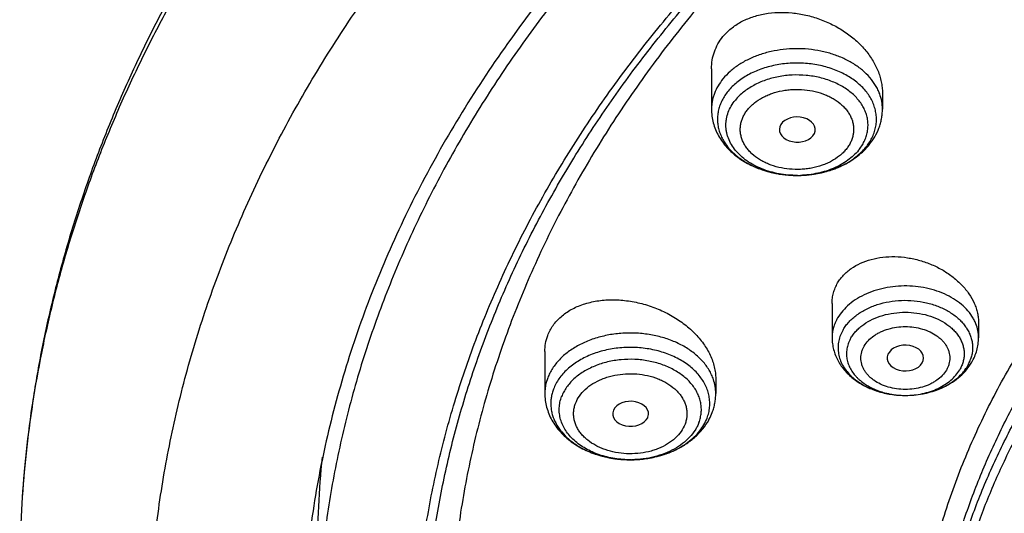
# Model space of a CAD drawing. Units: inches. Extents: x 7.6 to 14.3, y 0.9 to 17.7.
# Drawn here: x 8.8 to 9.7, y 12.9 to 13.4 of the extents above; entities that cross this region are included whole.
import ezdxf

# ---------------------------------------------------------------- set-up
doc = ezdxf.new("R2010")
doc.units = ezdxf.units.IN
doc.header["$LTSCALE"] = 1.21
doc.header["$MEASUREMENT"] = 0
doc.layers.get('0').update_dxf_attribs({"linetype": 'CONTINUOUS'})

msp = doc.modelspace()

# ---------------------------------------------------------------- linework, layer by layer
at = {"color": 7, "linetype": 'Continuous'}
for p, q in [((9.4571, 13.36523), (9.4571, 13.32614)), ((9.62245, 13.34168), (9.62245, 13.32614)), ((9.55512, 13.30019), (9.5566, 13.30257)), ((9.57376, 13.13783), (9.57376, 13.1048)), ((9.71549, 13.11928), (9.71549, 13.1048)), ((9.29584, 13.09131), (9.29584, 13.05086)), ((9.66099, 13.08032), (9.662, 13.08267)), ((9.4612, 13.06504), (9.4612, 13.05086)), ((9.64395, 13.04893), (9.64472, 13.04892)), ((9.3954, 13.02737), (9.39563, 13.02793))]:
    msp.add_line(p, q, dxfattribs=at)
at = {"color": 9, "linetype": 'Continuous'}
for centre, radius, start, end in [((9.56589, 13.32218), 0.05228, 320.76114, 324.89056), ((9.53066, 13.34266), 0.07907, 240.78601, 241.14723), ((9.53251, 13.34608), 0.08296, 241.17253, 246.94879), ((9.54499, 13.35057), 0.08789, 290.87835, 295.9983), ((9.54717, 13.34592), 0.08276, 296.05391, 297.04652), ((9.53494, 13.35153), 0.08893, 246.88201, 249.08442), ((9.53646, 13.3555), 0.09318, 249.0844, 253.01932), ((9.53776, 13.35963), 0.09751, 252.99586, 255.71952), ((9.53866, 13.36314), 0.10113, 255.71255, 258.96538), ((9.53924, 13.36598), 0.10403, 258.95442, 261.76532), ((9.5396, 13.36838), 0.10646, 261.75939, 264.7838), ((9.53974, 13.36985), 0.10793, 264.77879, 268.11242), ((9.53978, 13.37072), 0.10881, 268.10774, 270.26372), ((9.53978, 13.3705), 0.10859, 270.263, 272.86604), ((9.53978, 13.35904), 0.09713, 270.29594, 271.92866), ((9.53981, 13.36983), 0.10791, 272.86623, 276.23994), ((9.54001, 13.36795), 0.10602, 276.24375, 278.98794), ((9.54035, 13.36575), 0.1038, 278.99101, 282.14467), ((9.54102, 13.36261), 0.10059, 282.15265, 284.8797), ((9.54194, 13.35911), 0.09697, 284.88343, 288.56489), ((9.54327, 13.35504), 0.09268, 288.58459, 290.88528), ((9.67208, 13.09655), 0.03791, 329.55893, 337.26361), ((9.67397, 13.09575), 0.03586, 337.27578, 340.66484), ((9.64462, 13.12931), 0.08039, 269.24244, 269.51791), ((9.64462, 13.12938), 0.08046, 269.51794, 270.06643), ((9.37296, 13.07456), 0.08709, 245.83632, 247.4758), ((9.37451, 13.07831), 0.09115, 247.4827, 251.77158), ((9.376, 13.08268), 0.09577, 251.7405, 254.18487), ((9.37702, 13.08625), 0.09948, 254.18132, 257.64966), ((9.37774, 13.08941), 0.10271, 257.63488, 260.21562), ((9.3782, 13.09203), 0.10538, 260.21168, 263.42732), ((9.37842, 13.09384), 0.1072, 263.41923, 266.00148), ((9.37852, 13.09519), 0.10855, 266.00029, 271.10668), ((9.37852, 13.08373), 0.09709, 270.42578, 270.96427), ((9.37853, 13.09504), 0.10841, 271.10611, 274.86857), ((9.37864, 13.09368), 0.10704, 274.87169, 277.21194), ((9.37888, 13.09174), 0.10509, 277.21253, 280.97807), ((9.37941, 13.08892), 0.10222, 280.99044, 282.97026)]:
    msp.add_arc(centre, radius, start, end, dxfattribs=at)
at = {"color": 7, "linetype": 'Continuous'}
for centre, radius, start, end in [((9.55912, 13.33265), 0.06516, 317.3608, 320.75049), ((9.55613, 13.33549), 0.06929, 311.15435, 317.30852), ((9.40546, 13.05223), 0.05596, 332.02741, 339.20063), ((9.4042, 13.05288), 0.05738, 331.00732, 332.04194), ((10.00867, 12.89362), 0.93318, 174.12072, 179.9973), ((9.86572, 12.87779), 1.07796, 176.79353, 188.35565)]:
    msp.add_arc(centre, radius, start, end, dxfattribs=at)
for centre, major_axis, ratio, start_param, end_param in [((9.54011, 13.30632), (0.01729, -0.00021), 0.703492, -0.296349, 5.772427), ((9.64471, 13.08509), (0.01762, -0.00001), 0.706794, -0.194369, 5.891148), ((9.37889, 13.0311), (0.01732, -0.00012), 0.700967, -0.25446, 5.980488)]:
    msp.add_ellipse(centre, major_axis=major_axis, ratio=ratio, start_param=start_param, end_param=end_param, dxfattribs=at)
for points, knots in [([(12.00293, 14.21721), (11.92241, 14.25009), (11.79815, 14.29335), (11.6281, 14.33893), (11.49697, 14.36741), (11.36359, 14.38985), (11.2285, 14.40617), (11.09223, 14.41632), (10.95534, 14.42024), (10.81838, 14.41792), (10.6819, 14.40938), (10.54645, 14.39464), (10.41258, 14.37377), (10.28082, 14.34683), (10.1517, 14.31395), (10.02575, 14.27523), (9.90347, 14.23082), (9.78534, 14.1809), (9.67185, 14.12565), (9.56344, 14.06527), (9.46056, 13.99999), (9.36362, 13.93004), (9.27302, 13.85567), (9.18914, 13.77716), (9.11233, 13.6948), (9.04294, 13.60889), (8.99131, 13.53427), (8.9541, 13.47316), (8.92836, 13.42686), (8.90469, 13.37994), (8.88311, 13.33244), (8.86367, 13.28442), (8.84639, 13.23593), (8.83128, 13.18701), (8.81837, 13.13774), (8.80768, 13.08815), (8.79923, 13.03831), (8.79302, 12.98828), (8.79039, 12.95482), (8.78945, 12.93808)], [0, 0, 0, 0, 0.066067, 0.099719, 0.133702, 0.167958, 0.202424, 0.237033, 0.271719, 0.306414, 0.34105, 0.375559, 0.409875, 0.443935, 0.477677, 0.511045, 0.543988, 0.576458, 0.608415, 0.639827, 0.670668, 0.700921, 0.730578, 0.759644, 0.788129, 0.816057, 0.843461, 0.856983, 0.870391, 0.883693, 0.896895, 0.910006, 0.923035, 0.93599, 0.948881, 0.961717, 0.974509, 0.987266, 1, 1, 1, 1]), ([(12.01266, 14.19434), (11.97251, 14.21073), (11.89075, 14.24165), (11.76514, 14.28204), (11.63613, 14.31666), (11.50426, 14.34536), (11.37005, 14.36802), (11.23407, 14.38455), (11.09686, 14.39489), (10.95901, 14.39898), (10.82107, 14.39682), (10.6836, 14.38841), (10.54718, 14.37379), (10.41237, 14.35301), (10.27971, 14.32617), (10.14976, 14.29336), (10.02304, 14.25473), (9.90009, 14.21044), (9.78139, 14.16066), (9.66744, 14.10559), (9.55872, 14.04547), (9.45565, 13.98054), (9.35868, 13.91105), (9.28285, 13.84925), (9.22568, 13.79778), (9.18479, 13.75845), (9.14572, 13.71821), (9.09636, 13.66371), (9.03927, 13.59353), (8.98811, 13.52009), (8.95131, 13.46006), (8.92589, 13.41466), (8.90255, 13.36871), (8.88131, 13.32225), (8.86218, 13.27533), (8.8452, 13.22799), (8.83038, 13.1803), (8.81772, 13.13229), (8.80726, 13.08402), (8.79899, 13.03553), (8.79293, 12.98688), (8.79036, 12.95435), (8.78945, 12.93808)], [0, 0, 0, 0, 0.03299, 0.066451, 0.100326, 0.134555, 0.169075, 0.203819, 0.238717, 0.273698, 0.308691, 0.343622, 0.378421, 0.413017, 0.447344, 0.481335, 0.51493, 0.548071, 0.580707, 0.612792, 0.644288, 0.675164, 0.705398, 0.734977, 0.749522, 0.763903, 0.778122, 0.79218, 0.819825, 0.846874, 0.860191, 0.873376, 0.886438, 0.899385, 0.912225, 0.924968, 0.937625, 0.950205, 0.962721, 0.975184, 0.987606, 1, 1, 1, 1]), ([(12.7999, 12.79769), (12.7999, 12.81924), (12.7984, 12.8624), (12.79165, 12.92696), (12.78044, 12.9912), (12.76477, 13.05497), (12.74469, 13.11811), (12.72026, 13.18047), (12.69153, 13.2419), (12.65857, 13.30225), (12.62147, 13.36138), (12.58031, 13.41914), (12.5352, 13.47539), (12.48624, 13.53001), (12.43356, 13.58285), (12.37728, 13.63381), (12.31753, 13.68274), (12.25447, 13.72954), (12.18824, 13.77409), (12.119, 13.81629), (12.04693, 13.85603), (11.97218, 13.89323), (11.89495, 13.92778), (11.81542, 13.95962), (11.73377, 13.98866), (11.62188, 14.02371), (11.50707, 14.05268), (11.39009, 14.07556), (11.27095, 14.09447), (11.12007, 14.11025), (10.93769, 14.11657), (10.75531, 14.11025), (10.60443, 14.09447), (10.4853, 14.07556), (10.36831, 14.05268), (10.25351, 14.02371), (10.14161, 13.98866), (10.05997, 13.95962), (9.98043, 13.92778), (9.9032, 13.89323), (9.82846, 13.85603), (9.75638, 13.81629), (9.68714, 13.77409), (9.62092, 13.72954), (9.55785, 13.68274), (9.49811, 13.63381), (9.44183, 13.58285), (9.38914, 13.53001), (9.34019, 13.47539), (9.29507, 13.41914), (9.25392, 13.36138), (9.21681, 13.30225), (9.18386, 13.2419), (9.15512, 13.18047), (9.13069, 13.11811), (9.11062, 13.05497), (9.09495, 12.9912), (9.08373, 12.92696), (9.07699, 12.8624), (9.07549, 12.81924), (9.07549, 12.79769)], [0, 0, 0, 0, 0.012854, 0.025738, 0.038684, 0.05172, 0.064875, 0.078174, 0.091641, 0.105298, 0.119163, 0.133252, 0.147578, 0.162151, 0.176979, 0.192066, 0.207414, 0.223023, 0.238889, 0.255007, 0.27137, 0.287968, 0.30479, 0.321823, 0.339052, 0.356463, 0.391751, 0.409597, 0.42755, 0.463688, 0.5, 0.536312, 0.57245, 0.590403, 0.608249, 0.643537, 0.660948, 0.678177, 0.69521, 0.712032, 0.72863, 0.744993, 0.761111, 0.776977, 0.792586, 0.807934, 0.823021, 0.837849, 0.852422, 0.866748, 0.880837, 0.894702, 0.908359, 0.921826, 0.935125, 0.94828, 0.961316, 0.974262, 0.987146, 1, 1, 1, 1]), ([(10.84007, 11.5318), (10.78223, 11.53406), (10.6957, 11.54046), (10.58127, 11.55504), (10.46855, 11.57349), (10.35763, 11.59781), (10.24919, 11.62801), (10.16984, 11.65336), (10.09235, 11.68144), (10.0169, 11.71219), (9.94369, 11.74552), (9.87288, 11.78136), (9.80465, 11.81962), (9.73916, 11.86022), (9.67657, 11.90304), (9.59787, 11.96246), (9.52477, 12.02639), (9.45815, 12.09453), (9.41219, 12.14687), (9.36993, 12.20076), (9.33147, 12.25606), (9.2969, 12.31263), (9.26631, 12.37035), (9.23978, 12.42908), (9.21737, 12.48866), (9.19913, 12.54896), (9.18512, 12.60983), (9.17537, 12.67111), (9.1699, 12.73267), (9.16872, 12.79434), (9.17185, 12.85597), (9.17927, 12.91743), (9.19097, 12.97854), (9.2069, 13.03917), (9.22705, 13.09916), (9.25134, 13.15837), (9.27973, 13.21665), (9.31214, 13.27387), (9.34849, 13.32988), (9.38869, 13.38455), (9.43264, 13.43775), (9.48025, 13.48935), (9.549, 13.55642), (9.6241, 13.61916), (9.70466, 13.67733), (9.76859, 13.71915), (9.83535, 13.7587), (9.90477, 13.79587), (9.9767, 13.83058), (10.05095, 13.86274), (10.12735, 13.89229), (10.23233, 13.92825), (10.34032, 13.95846), (10.45064, 13.98289), (10.56327, 14.0036), (10.67752, 14.01831), (10.79273, 14.02703), (10.90864, 14.03174), (10.99576, 14.03073), (11.05373, 14.02804)], [0, 0, 0, 0, 0.036216, 0.054235, 0.072166, 0.107671, 0.125213, 0.142589, 0.15978, 0.176772, 0.19355, 0.210102, 0.226416, 0.242483, 0.258296, 0.273851, 0.304166, 0.318938, 0.333456, 0.347728, 0.361765, 0.375579, 0.389189, 0.402612, 0.415872, 0.428992, 0.442, 0.454923, 0.467791, 0.480636, 0.493487, 0.506376, 0.519334, 0.53239, 0.54557, 0.558902, 0.572407, 0.586108, 0.600022, 0.614164, 0.628546, 0.643179, 0.658069, 0.688622, 0.704295, 0.720224, 0.736405, 0.752828, 0.769484, 0.786361, 0.803446, 0.820723, 0.855782, 0.873534, 0.891407, 0.927428, 0.94554, 0.963688, 1, 1, 1, 1]), ([(9.18586, 12.89402), (9.18824, 12.91314), (9.19425, 12.95133), (9.207, 13.00813), (9.22346, 13.06445), (9.2436, 13.12018), (9.26737, 13.17519), (9.29474, 13.22937), (9.32563, 13.28261), (9.35999, 13.33478), (9.39774, 13.38577), (9.43879, 13.43549), (9.48307, 13.48381), (9.54679, 13.54675), (9.61614, 13.60593), (9.69039, 13.66113), (9.7694, 13.71467), (9.85299, 13.76382), (9.94049, 13.80847), (10.032, 13.85076), (10.15132, 13.89779), (10.30037, 13.94436), (10.45487, 13.981), (10.6135, 14.0074), (10.7749, 14.02333), (10.93769, 14.02866), (11.10049, 14.02333), (11.26189, 14.0074), (11.42051, 13.981), (11.57502, 13.94436), (11.72407, 13.89779), (11.84338, 13.85076), (11.9349, 13.80847), (12.02239, 13.76382), (12.10598, 13.71467), (12.185, 13.66113), (12.25925, 13.60593), (12.3286, 13.54675), (12.39232, 13.48381), (12.43659, 13.43549), (12.47765, 13.38577), (12.51539, 13.33478), (12.54975, 13.28261), (12.58065, 13.22937), (12.60801, 13.17519), (12.63179, 13.12018), (12.65193, 13.06445), (12.66839, 13.00813), (12.68113, 12.95133), (12.68715, 12.91314), (12.68952, 12.89402)], [0, 0, 0, 0, 0.012757, 0.025592, 0.038532, 0.051601, 0.064819, 0.078208, 0.091786, 0.105568, 0.119567, 0.133793, 0.148256, 0.162961, 0.193102, 0.208546, 0.224233, 0.256311, 0.272693, 0.289289, 0.323074, 0.357566, 0.392644, 0.428173, 0.464009, 0.5, 0.535991, 0.571827, 0.607356, 0.642434, 0.676926, 0.710711, 0.727307, 0.743689, 0.775767, 0.791454, 0.806898, 0.837039, 0.851744, 0.866207, 0.880433, 0.894432, 0.908214, 0.921792, 0.935181, 0.948399, 0.961468, 0.974408, 0.987243, 1, 1, 1, 1]), ([(10.2463, 13.92687), (10.19016, 13.9096), (10.10747, 13.88045), (10.00082, 13.83484), (9.92401, 13.79789), (9.85011, 13.75808), (9.77933, 13.71553), (9.71186, 13.67036), (9.64791, 13.62269), (9.58766, 13.57266), (9.53127, 13.52042), (9.47892, 13.46611), (9.43075, 13.40989), (9.38691, 13.35191), (9.34752, 13.29235), (9.31269, 13.23137), (9.28253, 13.16914), (9.25713, 13.10586), (9.23656, 13.04169), (9.22089, 12.97682), (9.21016, 12.91145), (9.2044, 12.84576), (9.20364, 12.77994), (9.20787, 12.71419), (9.21709, 12.6487), (9.23125, 12.58366), (9.25033, 12.51926), (9.27021, 12.46645), (9.28846, 12.42474), (9.30844, 12.38309), (9.33639, 12.33174), (9.36793, 12.28194), (9.39536, 12.24288), (9.42452, 12.204), (9.44785, 12.17574), (9.464, 12.1573)], [0, 0, 0, 0, 0.07495, 0.111725, 0.147978, 0.18368, 0.218805, 0.253333, 0.287249, 0.320547, 0.353225, 0.38529, 0.416756, 0.447646, 0.477989, 0.507823, 0.537196, 0.56616, 0.594776, 0.623112, 0.65124, 0.679237, 0.707182, 0.735154, 0.763234, 0.791499, 0.820022, 0.848873, 0.863443, 0.878119, 0.907807, 0.93799, 0.953282, 0.968713, 1, 1, 1, 1]), ([(9.79719, 12.31344), (9.78461, 12.33049), (9.76094, 12.36518), (9.7299, 12.4193), (9.70382, 12.47473), (9.68281, 12.53125), (9.66698, 12.58862), (9.65638, 12.64659), (9.65107, 12.70494), (9.65107, 12.76341), (9.65638, 12.82176), (9.66697, 12.87974), (9.6828, 12.93711), (9.7038, 12.99363), (9.72543, 13.03962), (9.74517, 13.07573), (9.76674, 13.11172), (9.79679, 13.15577), (9.8304, 13.1979), (9.85951, 13.23064), (9.89042, 13.26307), (9.93182, 13.30223), (9.98534, 13.34662), (10.04277, 13.3885), (10.10386, 13.42768), (10.16836, 13.464), (10.23602, 13.49734), (10.30655, 13.52753), (10.37967, 13.55448), (10.45507, 13.57805), (10.53245, 13.59817), (10.61149, 13.61474), (10.69186, 13.62769), (10.80053, 13.6401), (10.8828, 13.64382), (10.93769, 13.64382)], [0, 0, 0, 0, 0.029024, 0.057462, 0.085378, 0.112847, 0.139954, 0.166796, 0.193476, 0.220101, 0.246781, 0.273623, 0.30073, 0.328199, 0.356114, 0.370267, 0.384558, 0.413581, 0.443239, 0.45832, 0.473573, 0.504597, 0.536327, 0.568761, 0.601888, 0.635684, 0.670119, 0.705152, 0.740735, 0.776813, 0.813327, 0.850211, 0.887395, 0.924808, 1, 1, 1, 1]), ([(10.93769, 11.81031), (10.89643, 11.81031), (10.81407, 11.81317), (10.69164, 11.82598), (10.57156, 11.84719), (10.45498, 11.87661), (10.36115, 11.90791), (10.28888, 11.93684), (10.21957, 11.96785), (10.15312, 12.0026), (10.0901, 12.04101), (10.04521, 12.07121), (10.00246, 12.10293), (9.96197, 12.13609), (9.92382, 12.17063), (9.88812, 12.20644), (9.85493, 12.24346), (9.82436, 12.28159), (9.79646, 12.32074), (9.77131, 12.36081), (9.74898, 12.40172), (9.7295, 12.44335), (9.71294, 12.48562), (9.69934, 12.52842), (9.68872, 12.57164), (9.68111, 12.61518), (9.67654, 12.65894), (9.67502, 12.7028), (9.67654, 12.74666), (9.68111, 12.79042), (9.68872, 12.83396), (9.69934, 12.87718), (9.71294, 12.91997), (9.7295, 12.96224), (9.74898, 13.00388), (9.77131, 13.04478), (9.79646, 13.08486), (9.82436, 13.124), (9.85493, 13.16213), (9.88812, 13.19915), (9.92382, 13.23497), (9.96197, 13.2695), (10.00246, 13.30267), (10.04521, 13.33439), (10.0901, 13.36458), (10.15312, 13.403), (10.21957, 13.43774), (10.28888, 13.46876), (10.36115, 13.49769), (10.45498, 13.52898), (10.57156, 13.5584), (10.69164, 13.57962), (10.81407, 13.59243), (10.89643, 13.59528), (10.93769, 13.59528)], [0, 0, 0, 0, 0.036314, 0.072453, 0.108248, 0.143537, 0.178172, 0.195206, 0.212029, 0.244983, 0.261102, 0.276969, 0.292578, 0.307926, 0.323014, 0.337842, 0.352416, 0.366743, 0.380832, 0.394698, 0.408355, 0.421823, 0.435122, 0.448278, 0.461314, 0.474261, 0.487146, 0.5, 0.512854, 0.525739, 0.538686, 0.551722, 0.564878, 0.578177, 0.591645, 0.605302, 0.619168, 0.633257, 0.647584, 0.662158, 0.676986, 0.692074, 0.707422, 0.723031, 0.738898, 0.755017, 0.787971, 0.804794, 0.821828, 0.856463, 0.891752, 0.927547, 0.963686, 1, 1, 1, 1]), ([(9.31216, 13.45833), (9.29393, 13.436), (9.25925, 13.39055), (9.21254, 13.31962), (9.17181, 13.24685), (9.14286, 13.18464), (9.12287, 13.13426), (9.10952, 13.09631), (9.09775, 13.05811), (9.08758, 13.01967), (9.07901, 12.98104), (9.07205, 12.94225), (9.06672, 12.90333), (9.06424, 12.87729), (9.06327, 12.86427)], [0, 0, 0, 0, 0.13222, 0.261872, 0.38915, 0.5143, 0.576177, 0.637633, 0.698709, 0.75945, 0.819901, 0.88011, 0.940127, 1, 1, 1, 1]), ([(9.46818, 13.39629), (9.46933, 13.3977), (9.47181, 13.40043), (9.47597, 13.40417), (9.48057, 13.40755), (9.48556, 13.41055), (9.49092, 13.41315), (9.4966, 13.41535), (9.50256, 13.41711), (9.5109, 13.4189), (9.52179, 13.42001), (9.53287, 13.41963), (9.5418, 13.41847), (9.55076, 13.41673), (9.56174, 13.41352), (9.57224, 13.40902), (9.58021, 13.40468), (9.58776, 13.39995), (9.59645, 13.39328), (9.60404, 13.38562), (9.60926, 13.37904), (9.61378, 13.37237), (9.61742, 13.36532), (9.62002, 13.35804), (9.62142, 13.35259), (9.62226, 13.34713), (9.62245, 13.34348), (9.62245, 13.34168)], [0, 0, 0, 0, 0.02729, 0.055098, 0.083478, 0.112488, 0.142156, 0.17249, 0.203478, 0.235091, 0.299962, 0.36666, 0.40052, 0.434597, 0.503019, 0.571254, 0.605103, 0.638655, 0.704535, 0.768413, 0.799499, 0.829962, 0.888926, 0.917499, 0.945494, 0.972969, 1, 1, 1, 1]), ([(9.4571, 13.36523), (9.4571, 13.36804), (9.45756, 13.37364), (9.45968, 13.38178), (9.46319, 13.38945), (9.46639, 13.3941), (9.46818, 13.39629)], [0, 0, 0, 0, 0.250731, 0.498971, 0.747732, 1, 1, 1, 1]), ([(9.4571, 13.32614), (9.4571, 13.3239), (9.4574, 13.3194), (9.45872, 13.31276), (9.46089, 13.30631), (9.46387, 13.30015), (9.46758, 13.29432), (9.47198, 13.28889), (9.477, 13.2839), (9.48258, 13.27936), (9.48867, 13.27531), (9.49743, 13.27054), (9.50691, 13.26686), (9.51685, 13.26428), (9.52714, 13.26243), (9.53502, 13.26189), (9.54028, 13.26192)], [0, 0, 0, 0, 0.057846, 0.115803, 0.174016, 0.232617, 0.291764, 0.351606, 0.412289, 0.473932, 0.53661, 0.60035, 0.730753, 0.797314, 0.864532, 1, 1, 1, 1]), ([(9.60958, 13.29142), (9.6116, 13.29389), (9.61525, 13.29912), (9.61867, 13.30629), (9.62062, 13.31226), (9.62167, 13.31683), (9.62231, 13.32147), (9.62245, 13.32459), (9.62245, 13.32614)], [0, 0, 0, 0, 0.25373, 0.504079, 0.6285, 0.752545, 0.876311, 1, 1, 1, 1]), ([(9.54028, 13.26192), (9.54601, 13.26194), (9.55739, 13.26289), (9.57116, 13.26633), (9.58151, 13.2704), (9.5888, 13.27407), (9.59558, 13.27834), (9.59975, 13.2816), (9.60172, 13.28332)], [0, 0, 0, 0, 0.258956, 0.513644, 0.638466, 0.761182, 0.881685, 1, 1, 1, 1]), ([(9.57915, 13.15777), (9.57994, 13.15912), (9.5817, 13.16175), (9.58479, 13.16542), (9.58832, 13.1688), (9.59366, 13.17295), (9.60134, 13.17728), (9.61167, 13.18093), (9.6229, 13.18303), (9.63473, 13.18353), (9.64679, 13.18245), (9.65877, 13.17983), (9.67033, 13.17574), (9.68115, 13.1703), (9.69094, 13.16366), (9.69943, 13.15599), (9.70636, 13.14749), (9.71072, 13.1398), (9.71319, 13.13348), (9.71451, 13.12876), (9.71531, 13.12402), (9.71549, 13.12085), (9.71549, 13.11928)], [0, 0, 0, 0, 0.026547, 0.053576, 0.08118, 0.109453, 0.168163, 0.229936, 0.294563, 0.361542, 0.43018, 0.499667, 0.569145, 0.637764, 0.70474, 0.769409, 0.831292, 0.890176, 0.918551, 0.946257, 0.973372, 1, 1, 1, 1]), ([(9.57376, 13.13783), (9.57376, 13.13958), (9.57398, 13.14307), (9.57501, 13.1482), (9.57671, 13.15314), (9.57827, 13.15627), (9.57915, 13.15777)], [0, 0, 0, 0, 0.251243, 0.500349, 0.749331, 1, 1, 1, 1]), ([(9.29866, 13.10691), (9.29931, 13.10863), (9.30085, 13.11201), (9.3038, 13.11677), (9.30736, 13.12121), (9.31152, 13.12528), (9.31621, 13.12894), (9.32141, 13.13218), (9.32707, 13.13497), (9.33525, 13.1381), (9.34636, 13.14073), (9.36045, 13.14185), (9.37504, 13.14096), (9.3897, 13.13812), (9.40399, 13.13342), (9.4175, 13.12699), (9.42982, 13.11903), (9.43889, 13.11121), (9.44517, 13.10439), (9.45061, 13.09744), (9.45504, 13.09003), (9.45822, 13.08231), (9.45993, 13.07655), (9.46096, 13.07079), (9.4612, 13.06694), (9.4612, 13.06504)], [0, 0, 0, 0, 0.025842, 0.051941, 0.078461, 0.105563, 0.13337, 0.161969, 0.191413, 0.221723, 0.28482, 0.350949, 0.419443, 0.489448, 0.56001, 0.630141, 0.698884, 0.765374, 0.797572, 0.828969, 0.88915, 0.91799, 0.946021, 0.973321, 1, 1, 1, 1]), ([(9.58448, 13.11257), (9.58348, 13.11087), (9.58177, 13.10737), (9.58009, 13.10184), (9.57938, 13.09619), (9.57966, 13.09052), (9.58092, 13.08492), (9.58314, 13.07949), (9.58627, 13.07429), (9.58957, 13.07027), (9.59259, 13.06724), (9.59594, 13.06429), (9.6006, 13.06089), (9.60678, 13.05736), (9.61351, 13.05439), (9.62071, 13.05202), (9.63082, 13.04969), (9.63869, 13.04896), (9.64395, 13.04893)], [0, 0, 0, 0, 0.05588, 0.110162, 0.163499, 0.21667, 0.27045, 0.325561, 0.382599, 0.441993, 0.472674, 0.504023, 0.568702, 0.635977, 0.705628, 0.777323, 0.850639, 1, 1, 1, 1]), ([(9.29584, 13.09131), (9.29584, 13.09398), (9.2963, 13.0993), (9.29773, 13.10444), (9.29866, 13.10691)], [0, 0, 0, 0, 0.50312, 1, 1, 1, 1]), ([(9.57376, 13.1048), (9.57376, 13.10286), (9.57401, 13.09897), (9.57513, 13.09323), (9.57696, 13.08765), (9.57948, 13.08232), (9.58261, 13.07728), (9.58633, 13.07258), (9.59057, 13.06826), (9.59689, 13.06298), (9.60587, 13.05744), (9.61783, 13.05263), (9.63066, 13.04966), (9.6395, 13.04896), (9.64395, 13.04893)], [0, 0, 0, 0, 0.058644, 0.117364, 0.176272, 0.235468, 0.295081, 0.355243, 0.416088, 0.477733, 0.603594, 0.733122, 0.865686, 1, 1, 1, 1]), ([(9.7089, 13.081), (9.70995, 13.08281), (9.71185, 13.08655), (9.71393, 13.09246), (9.7152, 13.09857), (9.71549, 13.10273), (9.71549, 13.1048)], [0, 0, 0, 0, 0.251614, 0.501799, 0.751108, 1, 1, 1, 1]), ([(9.64472, 13.04892), (9.65126, 13.04893), (9.66108, 13.04998), (9.67355, 13.05349), (9.68234, 13.05711), (9.69045, 13.0617), (9.69772, 13.06723), (9.70399, 13.07363), (9.70742, 13.07848), (9.7089, 13.081)], [0, 0, 0, 0, 0.262207, 0.391313, 0.518091, 0.642222, 0.763694, 0.88279, 1, 1, 1, 1]), ([(9.64472, 13.04892), (9.65021, 13.04893), (9.65842, 13.04967), (9.66897, 13.05213), (9.67645, 13.05465), (9.68341, 13.05783), (9.68975, 13.06161), (9.69537, 13.06592), (9.69865, 13.06919), (9.70013, 13.0709)], [0, 0, 0, 0, 0.268733, 0.400544, 0.529261, 0.654067, 0.774339, 0.889683, 1, 1, 1, 1]), ([(9.70013, 13.0709), (9.70057, 13.07141), (9.70226, 13.07345), (9.70377, 13.07564), (9.70477, 13.07734)], [0, 0, 0, 0, 0.255204, 1, 1, 1, 1]), ([(9.29584, 13.05086), (9.29584, 13.04861), (9.29614, 13.0441), (9.29747, 13.03745), (9.29965, 13.031), (9.30263, 13.02482), (9.30636, 13.01899), (9.31078, 13.01356), (9.31581, 13.00856), (9.32141, 13.00402), (9.32751, 12.99997), (9.3363, 12.9952), (9.34581, 12.99153), (9.35576, 12.98896), (9.36607, 12.98712), (9.37398, 12.9866), (9.37924, 12.98664)], [0, 0, 0, 0, 0.057836, 0.115786, 0.173992, 0.232587, 0.291729, 0.35157, 0.412254, 0.4739, 0.536585, 0.600333, 0.730753, 0.797321, 0.864541, 1, 1, 1, 1]), ([(9.45777, 13.03236), (9.45833, 13.03384), (9.45933, 13.03684), (9.4604, 13.04146), (9.46105, 13.04614), (9.4612, 13.04929), (9.4612, 13.05086)], [0, 0, 0, 0, 0.250919, 0.501029, 0.750624, 1, 1, 1, 1]), ([(9.37924, 12.98664), (9.38315, 12.98666), (9.39092, 12.98713), (9.40237, 12.98909), (9.41337, 12.99226), (9.42371, 12.99663), (9.4332, 13.00214), (9.44164, 13.00874), (9.44885, 13.01635), (9.45274, 13.02209), (9.45439, 13.02507)], [0, 0, 0, 0, 0.132678, 0.264283, 0.393926, 0.520933, 0.644926, 0.765871, 0.88405, 1, 1, 1, 1])]:
    msp.add_open_spline(points, degree=3, knots=knots, dxfattribs=at)
at = {"color": 9, "linetype": 'Continuous'}
for points, knots in [([(9.67222, 12.64313), (9.6703, 12.65856), (9.66759, 12.68954), (9.66694, 12.73616), (9.66971, 12.78275), (9.6759, 12.82918), (9.68547, 12.87531), (9.69842, 12.92102), (9.71471, 12.96619), (9.73427, 13.01069), (9.75708, 13.05442), (9.78305, 13.09724), (9.81212, 13.13904), (9.84421, 13.17972), (9.87924, 13.21917), (9.93018, 13.27043), (9.98623, 13.31829), (10.04666, 13.36254), (10.09479, 13.39431), (10.14517, 13.42427), (10.21568, 13.46196), (10.28967, 13.4954), (10.36651, 13.52452), (10.44629, 13.5511), (10.54931, 13.57867), (10.65497, 13.59842), (10.74102, 13.60957), (10.82812, 13.61759), (10.89385, 13.61999), (10.93769, 13.61999)], [0, 0, 0, 0, 0.025992, 0.051936, 0.077902, 0.103959, 0.130173, 0.15661, 0.183331, 0.210391, 0.23784, 0.265721, 0.294074, 0.322927, 0.352305, 0.382225, 0.443705, 0.475288, 0.507419, 0.540084, 0.573265, 0.641066, 0.675645, 0.710627, 0.781633, 0.853772, 0.890161, 0.926696, 1, 1, 1, 1]), ([(9.67393, 12.62932), (9.67202, 12.64472), (9.66932, 12.67566), (9.66867, 12.72222), (9.67143, 12.76875), (9.67761, 12.8151), (9.68717, 12.86117), (9.7001, 12.90682), (9.71636, 12.95193), (9.73591, 12.99638), (9.75868, 13.04004), (9.78462, 13.0828), (9.81365, 13.12455), (9.8457, 13.16517), (9.88067, 13.20456), (9.93154, 13.25575), (9.98752, 13.30356), (10.04787, 13.34774), (10.09593, 13.37947), (10.14625, 13.40939), (10.21666, 13.44703), (10.29055, 13.48042), (10.36728, 13.50951), (10.44696, 13.53604), (10.54984, 13.56358), (10.65535, 13.5833), (10.74129, 13.59444), (10.82827, 13.60245), (10.89391, 13.60485), (10.93769, 13.60485)], [0, 0, 0, 0, 0.025992, 0.051936, 0.077902, 0.103959, 0.130173, 0.15661, 0.183331, 0.210391, 0.23784, 0.265721, 0.294074, 0.322927, 0.352305, 0.382225, 0.443705, 0.475288, 0.507419, 0.540084, 0.573265, 0.641066, 0.675645, 0.710627, 0.781633, 0.853772, 0.890161, 0.926696, 1, 1, 1, 1]), ([(9.92519, 11.56014), (9.86855, 11.58327), (9.78544, 11.62105), (9.6789, 11.67784), (9.57793, 11.73737), (9.48247, 11.80249), (9.39351, 11.87299), (9.33103, 11.92768), (9.27242, 11.98448), (9.21782, 12.04324), (9.16736, 12.10384), (9.12115, 12.16612), (9.07933, 12.22993), (9.04197, 12.29513), (9.00919, 12.36156), (8.98105, 12.42905), (8.95764, 12.49745), (8.939, 12.56659), (8.92518, 12.63629), (8.91623, 12.7064), (8.91215, 12.77673), (8.91296, 12.84712), (8.91867, 12.9174), (8.92925, 12.98739), (8.94468, 13.05692), (8.96491, 13.12583), (8.98569, 13.18243), (9.00462, 13.2272), (9.02522, 13.27191), (9.05392, 13.32713), (9.08617, 13.38089), (9.11416, 13.42317), (9.14385, 13.46528), (9.16757, 13.49602), (9.18399, 13.51614)], [0, 0, 0, 0, 0.074052, 0.110331, 0.146078, 0.215885, 0.249943, 0.283424, 0.316331, 0.348673, 0.380463, 0.411721, 0.442475, 0.472758, 0.502607, 0.53207, 0.561196, 0.590041, 0.618665, 0.647132, 0.675509, 0.703863, 0.732263, 0.760775, 0.789466, 0.818398, 0.84763, 0.862378, 0.87722, 0.907209, 0.937645, 0.953043, 0.968567, 1, 1, 1, 1]), ([(9.61982, 13.34079), (9.6193, 13.3422), (9.61812, 13.34499), (9.61518, 13.35044), (9.6104, 13.35695), (9.60322, 13.36396), (9.59467, 13.37014), (9.58495, 13.37536), (9.57426, 13.37951), (9.56282, 13.38251), (9.5509, 13.38429), (9.53874, 13.38481), (9.52659, 13.38407), (9.51474, 13.38208), (9.50341, 13.37888), (9.49287, 13.37454), (9.48333, 13.36915), (9.47501, 13.36282), (9.47026, 13.35793), (9.46818, 13.35537)], [0, 0, 0, 0, 0.025472, 0.051469, 0.105289, 0.161952, 0.221601, 0.284117, 0.349165, 0.41624, 0.484711, 0.553866, 0.622956, 0.691237, 0.758007, 0.822655, 0.8847, 0.94384, 1, 1, 1, 1]), ([(9.60866, 13.29211), (9.60974, 13.29365), (9.6117, 13.2968), (9.61402, 13.30179), (9.61566, 13.30692), (9.61658, 13.31214), (9.61679, 13.3174), (9.61628, 13.32265), (9.61506, 13.32784), (9.61314, 13.33292), (9.61053, 13.33783), (9.60727, 13.34255), (9.60339, 13.34701), (9.59734, 13.35267), (9.59027, 13.35757), (9.58246, 13.36164), (9.57391, 13.36526), (9.56243, 13.36862), (9.548, 13.37071), (9.53327, 13.37082), (9.51877, 13.36896), (9.50503, 13.36519), (9.49447, 13.36049), (9.48688, 13.35589), (9.48015, 13.35095), (9.47572, 13.34661), (9.47317, 13.34349)], [0, 0, 0, 0, 0.027656, 0.054533, 0.080801, 0.106659, 0.132331, 0.158053, 0.184057, 0.210558, 0.237741, 0.265755, 0.294704, 0.324653, 0.387533, 0.420463, 0.454268, 0.524019, 0.595773, 0.668271, 0.740179, 0.810222, 0.877305, 0.909507, 0.940712, 1, 1, 1, 1]), ([(9.59932, 13.28623), (9.60043, 13.28758), (9.60246, 13.29037), (9.60496, 13.29482), (9.60683, 13.29943), (9.60805, 13.30415), (9.60861, 13.30893), (9.6085, 13.31373), (9.60772, 13.3185), (9.60628, 13.32319), (9.6042, 13.32775), (9.60149, 13.33214), (9.5982, 13.33632), (9.59434, 13.34024), (9.58996, 13.34388), (9.58339, 13.34837), (9.57409, 13.35302), (9.56182, 13.35691), (9.54872, 13.35905), (9.5353, 13.35936), (9.52203, 13.35783), (9.50944, 13.35451), (9.49974, 13.35029), (9.49278, 13.34613), (9.48662, 13.34164), (9.48256, 13.33769), (9.48023, 13.33484)], [0, 0, 0, 0, 0.028262, 0.055659, 0.082319, 0.108437, 0.134233, 0.159946, 0.185823, 0.2121, 0.238985, 0.266654, 0.295237, 0.324819, 0.35544, 0.387099, 0.453283, 0.522752, 0.59444, 0.667052, 0.739199, 0.809541, 0.876918, 0.90925, 0.940563, 1, 1, 1, 1]), ([(9.46818, 13.35537), (9.46641, 13.35321), (9.46326, 13.34872), (9.46029, 13.3426), (9.45864, 13.33758), (9.45775, 13.33379), (9.45722, 13.32998), (9.4571, 13.32742), (9.4571, 13.32614)], [0, 0, 0, 0, 0.262409, 0.514493, 0.637603, 0.759245, 0.879879, 1, 1, 1, 1]), ([(9.47317, 13.34349), (9.47205, 13.34212), (9.46996, 13.33929), (9.46734, 13.3348), (9.4653, 13.33016), (9.46385, 13.3254), (9.463, 13.32057), (9.46277, 13.31571), (9.46315, 13.31084), (9.46415, 13.30603), (9.46574, 13.3013), (9.46793, 13.29669), (9.47069, 13.29224), (9.47399, 13.28799), (9.47782, 13.28396), (9.48365, 13.27886), (9.48859, 13.27559), (9.49207, 13.27364)], [0, 0, 0, 0, 0.063595, 0.125408, 0.185653, 0.244677, 0.302873, 0.36067, 0.418522, 0.476881, 0.536172, 0.59677, 0.658988, 0.723065, 0.789164, 0.857374, 1, 1, 1, 1]), ([(9.49229, 13.32585), (9.49319, 13.32697), (9.49518, 13.32914), (9.49973, 13.33318), (9.50502, 13.33663), (9.51083, 13.33946), (9.51717, 13.34195), (9.52389, 13.34372), (9.53085, 13.34478), (9.53798, 13.34536), (9.54691, 13.34515), (9.55735, 13.34345), (9.56561, 13.34083), (9.57171, 13.33806), (9.57724, 13.33496), (9.5822, 13.33126), (9.58637, 13.32702), (9.589, 13.32369), (9.59116, 13.32019), (9.59282, 13.31655), (9.59396, 13.31281), (9.59458, 13.30901), (9.59467, 13.30518), (9.59423, 13.30136), (9.59326, 13.2976), (9.59177, 13.29392), (9.58978, 13.29037), (9.58816, 13.28815), (9.58727, 13.28707)], [0, 0, 0, 0, 0.029211, 0.059491, 0.123084, 0.15637, 0.190511, 0.260842, 0.29679, 0.333027, 0.40563, 0.477312, 0.546773, 0.580354, 0.61301, 0.675212, 0.704793, 0.733372, 0.761038, 0.787922, 0.814194, 0.840068, 0.865778, 0.891571, 0.917681, 0.94433, 0.971721, 1, 1, 1, 1]), ([(9.62245, 13.32614), (9.62245, 13.32861), (9.622, 13.3336), (9.62068, 13.33843), (9.61982, 13.34079)], [0, 0, 0, 0, 0.496121, 1, 1, 1, 1]), ([(9.54028, 13.26192), (9.5343, 13.26189), (9.52535, 13.26266), (9.51387, 13.26535), (9.50576, 13.26812), (9.49822, 13.27163), (9.49138, 13.2758), (9.48632, 13.27983), (9.48275, 13.28332), (9.47958, 13.28688), (9.47623, 13.29161), (9.47373, 13.29672), (9.47233, 13.3009), (9.47158, 13.30406), (9.47113, 13.30725), (9.47097, 13.31044), (9.47111, 13.31365), (9.4717, 13.31791), (9.47319, 13.32321), (9.47613, 13.32929), (9.47876, 13.33304), (9.48023, 13.33484)], [0, 0, 0, 0, 0.149778, 0.223218, 0.294868, 0.36425, 0.431001, 0.494908, 0.525794, 0.555973, 0.61429, 0.670294, 0.697639, 0.724651, 0.751435, 0.778102, 0.804766, 0.831541, 0.885806, 0.941755, 1, 1, 1, 1]), ([(9.58727, 13.28707), (9.58636, 13.28595), (9.58438, 13.28377), (9.57983, 13.27974), (9.57454, 13.27629), (9.56872, 13.27345), (9.56239, 13.27097), (9.55566, 13.26919), (9.5487, 13.26814), (9.54158, 13.26756), (9.53264, 13.26776), (9.5222, 13.26947), (9.51395, 13.27208), (9.50785, 13.27486), (9.50231, 13.27795), (9.49735, 13.28165), (9.49318, 13.28589), (9.49055, 13.28922), (9.4884, 13.29273), (9.48674, 13.29636), (9.48559, 13.3001), (9.48497, 13.30391), (9.48489, 13.30774), (9.48533, 13.31155), (9.4863, 13.31532), (9.48778, 13.31899), (9.48977, 13.32255), (9.4914, 13.32477), (9.49229, 13.32585)], [0, 0, 0, 0, 0.029211, 0.059491, 0.123084, 0.15637, 0.190511, 0.260842, 0.29679, 0.333027, 0.40563, 0.477312, 0.546773, 0.580354, 0.61301, 0.675212, 0.704793, 0.733372, 0.761038, 0.787922, 0.814194, 0.840068, 0.865778, 0.891571, 0.917681, 0.94433, 0.971721, 1, 1, 1, 1]), ([(9.59932, 13.28623), (9.59786, 13.28443), (9.5946, 13.28098), (9.58897, 13.27639), (9.58258, 13.27233), (9.57554, 13.26886), (9.56794, 13.26604), (9.55716, 13.26318), (9.54872, 13.26216), (9.54305, 13.26197)], [0, 0, 0, 0, 0.110068, 0.225093, 0.345027, 0.469575, 0.598181, 0.730106, 1, 1, 1, 1]), ([(9.5848, 13.27221), (9.58696, 13.27331), (9.59111, 13.27567), (9.59686, 13.27971), (9.60199, 13.28416), (9.60501, 13.28742), (9.60638, 13.28911)], [0, 0, 0, 0, 0.2633, 0.517865, 0.763444, 1, 1, 1, 1]), ([(9.71287, 13.11831), (9.71237, 13.11956), (9.71123, 13.12205), (9.70841, 13.1269), (9.70388, 13.13265), (9.6971, 13.13877), (9.6891, 13.14407), (9.68005, 13.14843), (9.67017, 13.15175), (9.65969, 13.15397), (9.64886, 13.15502), (9.63793, 13.15488), (9.62715, 13.15357), (9.61679, 13.1511), (9.60707, 13.14753), (9.59824, 13.14295), (9.5905, 13.13745), (9.58403, 13.13117), (9.58059, 13.12642), (9.57915, 13.12398)], [0, 0, 0, 0, 0.025773, 0.052126, 0.106832, 0.164591, 0.225485, 0.289309, 0.355621, 0.423805, 0.49312, 0.562756, 0.631884, 0.699705, 0.765504, 0.828696, 0.88889, 0.945939, 1, 1, 1, 1]), ([(9.58448, 13.11257), (9.58527, 13.11392), (9.58703, 13.11656), (9.59014, 13.12027), (9.59372, 13.12375), (9.59916, 13.12813), (9.607, 13.13285), (9.61754, 13.13711), (9.629, 13.13992), (9.64099, 13.14118), (9.6531, 13.14087), (9.66492, 13.13897), (9.67606, 13.13557), (9.68613, 13.13077), (9.69346, 13.12564), (9.69843, 13.12098), (9.70164, 13.11732), (9.70434, 13.11345), (9.70653, 13.10942), (9.70817, 13.10526), (9.70926, 13.101), (9.70977, 13.09669), (9.70972, 13.09236), (9.70909, 13.08806), (9.70829, 13.08525), (9.70781, 13.08388)], [0, 0, 0, 0, 0.027743, 0.05639, 0.085987, 0.11657, 0.18058, 0.248061, 0.318207, 0.389946, 0.462061, 0.533304, 0.6025, 0.668671, 0.731147, 0.760941, 0.789769, 0.817688, 0.844797, 0.87123, 0.897159, 0.922783, 0.948318, 0.973984, 1, 1, 1, 1]), ([(9.59201, 13.1046), (9.59274, 13.10584), (9.59437, 13.10826), (9.59725, 13.11165), (9.6006, 13.11483), (9.60569, 13.11879), (9.61304, 13.123), (9.62289, 13.12669), (9.63355, 13.12895), (9.64462, 13.12971), (9.6557, 13.12895), (9.66636, 13.12669), (9.67621, 13.123), (9.68356, 13.11879), (9.68865, 13.11483), (9.692, 13.11165), (9.69488, 13.10826), (9.69729, 13.10468), (9.69919, 13.10095), (9.70056, 13.09709), (9.70139, 13.09316), (9.70166, 13.08919), (9.70139, 13.08522), (9.70056, 13.08129), (9.69919, 13.07744), (9.69794, 13.07498), (9.69724, 13.07378)], [0, 0, 0, 0, 0.027956, 0.05687, 0.086793, 0.117762, 0.182674, 0.25115, 0.322233, 0.394688, 0.467143, 0.538226, 0.606702, 0.671614, 0.702583, 0.732508, 0.761416, 0.789377, 0.816506, 0.842963, 0.868948, 0.894689, 0.920429, 0.946412, 0.972875, 1, 1, 1, 1]), ([(9.57915, 13.12398), (9.57828, 13.12248), (9.57673, 13.11943), (9.57502, 13.11463), (9.57399, 13.10974), (9.57376, 13.10644), (9.57376, 13.1048)], [0, 0, 0, 0, 0.257574, 0.508853, 0.755579, 1, 1, 1, 1]), ([(9.71549, 13.1048), (9.71549, 13.10708), (9.71504, 13.1117), (9.71372, 13.11615), (9.71287, 13.11831)], [0, 0, 0, 0, 0.49552, 1, 1, 1, 1]), ([(9.45898, 13.06432), (9.45845, 13.06591), (9.45719, 13.06905), (9.45479, 13.07359), (9.45187, 13.07798), (9.44725, 13.08365), (9.44022, 13.09018), (9.43025, 13.0968), (9.4189, 13.10218), (9.40648, 13.10616), (9.3933, 13.10865), (9.37973, 13.10958), (9.36613, 13.10893), (9.35286, 13.10671), (9.34028, 13.10299), (9.32871, 13.09785), (9.31848, 13.09144), (9.31119, 13.08507), (9.30633, 13.07949), (9.30323, 13.07517), (9.30064, 13.07068), (9.29926, 13.06756), (9.29866, 13.06599)], [0, 0, 0, 0, 0.025816, 0.052212, 0.079294, 0.107141, 0.165271, 0.226793, 0.291476, 0.358798, 0.428028, 0.498291, 0.568639, 0.63812, 0.70584, 0.771037, 0.833147, 0.891882, 0.920016, 0.947361, 0.973995, 1, 1, 1, 1]), ([(9.60487, 13.09676), (9.60597, 13.09866), (9.60878, 13.10231), (9.61323, 13.10607), (9.61734, 13.1087), (9.62192, 13.11109), (9.6282, 13.11344), (9.63626, 13.11515), (9.64462, 13.11573), (9.65299, 13.11515), (9.66105, 13.11344), (9.66849, 13.11066), (9.67404, 13.10748), (9.67789, 13.10448), (9.68042, 13.10209), (9.6826, 13.09952), (9.68442, 13.09682), (9.68585, 13.094), (9.68688, 13.09108), (9.68751, 13.08811), (9.68772, 13.08511), (9.68751, 13.08211), (9.68689, 13.07914), (9.68586, 13.07623), (9.68491, 13.07437), (9.68438, 13.07347)], [0, 0, 0, 0, 0.056763, 0.117606, 0.149612, 0.182589, 0.251067, 0.322157, 0.39462, 0.467083, 0.538174, 0.606657, 0.671575, 0.702548, 0.732477, 0.761388, 0.789352, 0.816483, 0.84294, 0.868927, 0.894671, 0.920411, 0.946392, 0.972859, 1, 1, 1, 1]), ([(9.59201, 13.1046), (9.59115, 13.10312), (9.58965, 13.10007), (9.58818, 13.09525), (9.58756, 13.09033), (9.58779, 13.08539), (9.58887, 13.08052), (9.59078, 13.07578), (9.59349, 13.07125), (9.59634, 13.06774), (9.59896, 13.06509), (9.60186, 13.06251), (9.6059, 13.05953), (9.61125, 13.05644), (9.6171, 13.05383), (9.62335, 13.05173), (9.63214, 13.04966), (9.63898, 13.04899), (9.64356, 13.04893)], [0, 0, 0, 0, 0.055932, 0.110269, 0.163659, 0.216872, 0.270679, 0.3258, 0.382828, 0.442193, 0.472854, 0.50418, 0.568807, 0.636028, 0.70563, 0.777288, 0.850587, 1, 1, 1, 1]), ([(9.45281, 13.02694), (9.45346, 13.02864), (9.45452, 13.0321), (9.45539, 13.03744), (9.45551, 13.04281), (9.45489, 13.04816), (9.45353, 13.05344), (9.45143, 13.0586), (9.44864, 13.06358), (9.44517, 13.06833), (9.44106, 13.07282), (9.43635, 13.077), (9.43109, 13.08083), (9.4233, 13.08549), (9.41246, 13.09021), (9.39837, 13.09392), (9.38353, 13.09563), (9.36851, 13.09529), (9.35387, 13.0929), (9.34229, 13.08923), (9.33374, 13.08534), (9.32597, 13.08099), (9.31902, 13.07581), (9.31317, 13.06986), (9.30948, 13.06519), (9.30646, 13.06028), (9.30489, 13.05683), (9.30423, 13.05509)], [0, 0, 0, 0, 0.026269, 0.052149, 0.077859, 0.103653, 0.12977, 0.15643, 0.183819, 0.212083, 0.241323, 0.271594, 0.302908, 0.335237, 0.40261, 0.472947, 0.54509, 0.617696, 0.68938, 0.758844, 0.792426, 0.825082, 0.887289, 0.916868, 0.945447, 0.973119, 1, 1, 1, 1]), ([(9.68438, 13.07347), (9.68328, 13.07157), (9.68047, 13.06792), (9.67602, 13.06416), (9.67191, 13.06153), (9.66733, 13.05913), (9.66105, 13.05678), (9.65299, 13.05507), (9.64463, 13.0545), (9.63626, 13.05507), (9.6282, 13.05678), (9.62076, 13.05957), (9.61521, 13.06275), (9.61136, 13.06574), (9.60883, 13.06814), (9.60665, 13.07071), (9.60483, 13.07341), (9.6034, 13.07623), (9.60237, 13.07914), (9.60174, 13.08211), (9.60153, 13.08512), (9.60174, 13.08812), (9.60236, 13.09109), (9.60339, 13.094), (9.60434, 13.09585), (9.60487, 13.09676)], [0, 0, 0, 0, 0.056763, 0.117606, 0.149612, 0.182589, 0.251067, 0.322157, 0.39462, 0.467083, 0.538174, 0.606657, 0.671575, 0.702548, 0.732477, 0.761388, 0.789352, 0.816483, 0.84294, 0.868927, 0.894671, 0.920411, 0.946392, 0.972859, 1, 1, 1, 1]), ([(9.44494, 13.02267), (9.44551, 13.02419), (9.44646, 13.02728), (9.44724, 13.03205), (9.44735, 13.03685), (9.44679, 13.04164), (9.44557, 13.04636), (9.4437, 13.05097), (9.44121, 13.05542), (9.4381, 13.05967), (9.43443, 13.06368), (9.42873, 13.06875), (9.42033, 13.07424), (9.40886, 13.07923), (9.39626, 13.08254), (9.383, 13.08408), (9.36957, 13.08377), (9.35648, 13.08163), (9.34613, 13.07835), (9.33848, 13.07487), (9.33154, 13.07099), (9.32533, 13.06636), (9.3201, 13.06104), (9.3168, 13.05686), (9.3141, 13.05247), (9.3127, 13.04939), (9.31211, 13.04784)], [0, 0, 0, 0, 0.026273, 0.052155, 0.077866, 0.103662, 0.129781, 0.156442, 0.183833, 0.212099, 0.241341, 0.271614, 0.335195, 0.402573, 0.472914, 0.545061, 0.617672, 0.68936, 0.758829, 0.792413, 0.825071, 0.887282, 0.916863, 0.945444, 0.973118, 1, 1, 1, 1]), ([(9.64472, 13.04892), (9.6475, 13.04893), (9.65305, 13.04922), (9.66119, 13.05051), (9.66899, 13.05264), (9.67627, 13.05554), (9.68288, 13.05917), (9.68868, 13.06345), (9.69354, 13.06829), (9.69614, 13.07192), (9.69724, 13.07378)], [0, 0, 0, 0, 0.137917, 0.274342, 0.40788, 0.537304, 0.661635, 0.780241, 0.892923, 1, 1, 1, 1]), ([(9.29866, 13.06599), (9.29774, 13.06356), (9.29668, 13.05981), (9.29596, 13.0547), (9.29584, 13.05214), (9.29584, 13.05086)], [0, 0, 0, 0, 0.503864, 0.752477, 1, 1, 1, 1]), ([(9.32555, 13.04121), (9.32649, 13.04373), (9.32917, 13.04867), (9.33497, 13.05514), (9.34239, 13.06067), (9.3496, 13.06429), (9.3559, 13.06657), (9.36262, 13.06844), (9.37139, 13.06987), (9.3821, 13.07012), (9.39267, 13.06889), (9.40113, 13.06667), (9.40747, 13.06418), (9.41328, 13.06134), (9.41857, 13.05789), (9.42311, 13.05385), (9.42604, 13.05065), (9.42852, 13.04726), (9.43051, 13.04371), (9.432, 13.04003), (9.43297, 13.03627), (9.43342, 13.03245), (9.43334, 13.02862), (9.43272, 13.02482), (9.43196, 13.02235), (9.43149, 13.02114)], [0, 0, 0, 0, 0.054441, 0.112545, 0.174767, 0.240954, 0.275368, 0.310483, 0.382181, 0.454803, 0.52696, 0.597312, 0.631462, 0.664752, 0.728343, 0.75862, 0.787867, 0.816135, 0.843527, 0.87019, 0.896314, 0.922115, 0.947829, 0.973714, 1, 1, 1, 1]), ([(9.4612, 13.05086), (9.4612, 13.05313), (9.46082, 13.0577), (9.4597, 13.06215), (9.45898, 13.06432)], [0, 0, 0, 0, 0.496713, 1, 1, 1, 1]), ([(9.30423, 13.05509), (9.30371, 13.05372), (9.30282, 13.05093), (9.30194, 13.04665), (9.30155, 13.04234), (9.30165, 13.03802), (9.30223, 13.03371), (9.30329, 13.02946), (9.30482, 13.02527), (9.30682, 13.02119), (9.30926, 13.01724), (9.31315, 13.0121), (9.3191, 13.00613), (9.3276, 12.99996), (9.33396, 12.9966), (9.33731, 12.9951)], [0, 0, 0, 0, 0.058122, 0.115482, 0.172368, 0.229141, 0.286165, 0.343778, 0.402299, 0.462012, 0.523152, 0.585908, 0.716628, 0.854759, 1, 1, 1, 1]), ([(9.37924, 12.98664), (9.37399, 12.9866), (9.36612, 12.98717), (9.35593, 12.98922), (9.34862, 12.99135), (9.3417, 12.99407), (9.33328, 12.99833), (9.32579, 13.00364), (9.31966, 13.00991), (9.31593, 13.01487), (9.31302, 13.02011), (9.31099, 13.02556), (9.30985, 13.03115), (9.30964, 13.03679), (9.31036, 13.04242), (9.31143, 13.04606), (9.31211, 13.04784)], [0, 0, 0, 0, 0.1482, 0.221217, 0.292867, 0.362755, 0.430551, 0.558798, 0.619282, 0.677386, 0.733379, 0.787674, 0.840822, 0.893465, 0.946305, 1, 1, 1, 1]), ([(9.43149, 13.02114), (9.43055, 13.01862), (9.42787, 13.01368), (9.42208, 13.00721), (9.41466, 13.00168), (9.40744, 12.99806), (9.40114, 12.99578), (9.39442, 12.99391), (9.38566, 12.99248), (9.37495, 12.99223), (9.36437, 12.99346), (9.35591, 12.99569), (9.34957, 12.99817), (9.34376, 13.00101), (9.33848, 13.00446), (9.33393, 13.0085), (9.331, 13.0117), (9.32853, 13.01509), (9.32654, 13.01864), (9.32505, 13.02232), (9.32407, 13.02608), (9.32362, 13.0299), (9.3237, 13.03373), (9.32432, 13.03753), (9.32508, 13.04), (9.32555, 13.04121)], [0, 0, 0, 0, 0.054441, 0.112545, 0.174767, 0.240954, 0.275368, 0.310483, 0.382181, 0.454803, 0.52696, 0.597312, 0.631462, 0.664752, 0.728343, 0.75862, 0.787867, 0.816135, 0.843527, 0.87019, 0.896314, 0.922115, 0.947829, 0.973714, 1, 1, 1, 1]), ([(9.44494, 13.02267), (9.44445, 13.0214), (9.44334, 13.01888), (9.44055, 13.01398), (9.43599, 13.00818), (9.42913, 13.00204), (9.421, 12.99676), (9.41179, 12.99247), (9.40174, 12.98927), (9.39111, 12.98724), (9.38382, 12.98671), (9.38016, 12.98665)], [0, 0, 0, 0, 0.052011, 0.105244, 0.215854, 0.332881, 0.456485, 0.586182, 0.72097, 0.859459, 1, 1, 1, 1]), ([(9.40235, 12.98931), (9.40534, 12.99), (9.4112, 12.99163), (9.41958, 12.99486), (9.42733, 12.99881), (9.43434, 13.0034), (9.44049, 13.00858), (9.44571, 13.01426), (9.44989, 13.02037), (9.45197, 13.02473), (9.45281, 13.02694)], [0, 0, 0, 0, 0.14096, 0.278267, 0.411158, 0.539082, 0.661744, 0.779148, 0.891666, 1, 1, 1, 1])]:
    msp.add_open_spline(points, degree=3, knots=knots, dxfattribs=at)

doc.saveas('drawing.dxf')
